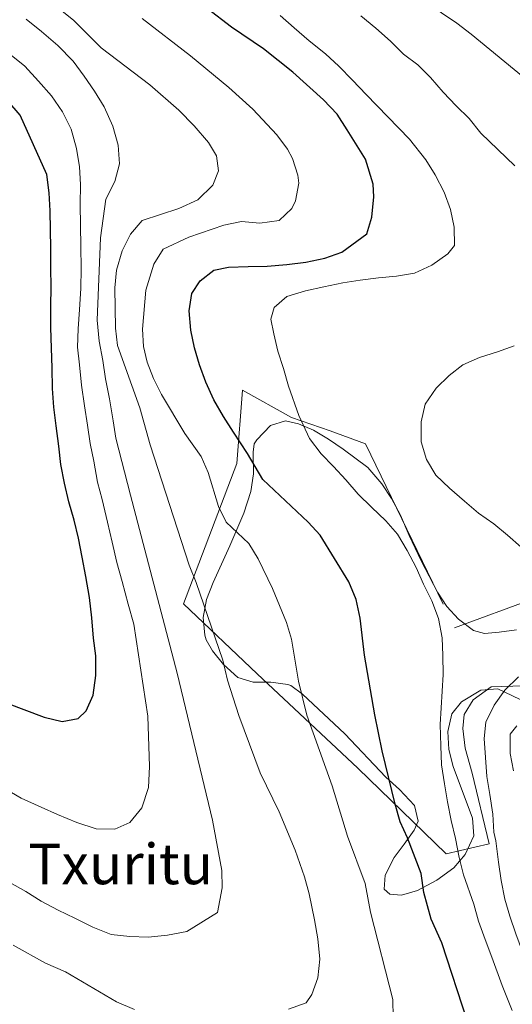
# Model space of a CAD drawing. Extents: x 593437 to 600293, y 761665 to 766388.
# Drawn here: x 595635 to 595775, y 762016 to 762296 of the extents above; entities that cross this region are included whole.
import ezdxf
from ezdxf.enums import TextEntityAlignment as Align

# ---------------------------------------------------------------- set-up
doc = ezdxf.new("R2010")
doc.units = 0
doc.header["$MEASUREMENT"] = 0
doc.linetypes.add('DGN Style 2', pattern=[84.49052, 50.694312, -33.796208])
doc.linetypes.add('DGN Style 3', pattern=[118.28672800000001, 84.49052, -33.796208])
for name, color, linetype in [('Nivel 20', 7, 'Continuous'), ('Nivel 35', 7, 'Continuous'), ('Nivel 4', 7, 'Continuous'), ('Nivel 45', 7, 'Continuous'), ('Nivel 5', 7, 'Continuous'), ('Nivel 59', 7, 'Continuous'), ('Nivel 61', 7, 'Continuous')]:
    doc.layers.add(name, color=color, linetype=linetype)
doc.styles.add('Style-times', font='times.shx', dxfattribs={"bigfont": 'timesbig.shx'})

msp = doc.modelspace()

# ---------------------------------------------------------------- linework, layer by layer
at = {"layer": 'Nivel 20', "color": 7, "linetype": 'DGN Style 2', "lineweight": 0}
msp.add_polyline3d([(595778.422, 762106.5689999999, 640.967), (595769.2350000001, 762106.2860000001, 642.9060000000001), (595764.048, 762102.6130000001, 644.548), (595761.496, 762098.389, 644.697), (595761.0889999999, 762094.443, 645.144), (595761.7849999999, 762088.845, 644.846), (595763.8219999999, 762081.7180000001, 644.995), (595768.595, 762061.628, 644.249), (595756.3500000001, 762058.7849999999, 649.173), (595731.206, 762083.169, 655.29), (595702.558, 762109.9979999999, 660.362), (595681.6710000001, 762129.9210000001, 661.407), (595696.8400000001, 762169.8230000001, 653.201), (595698.381, 762190.621, 649.919), (595712.3659999999, 762182.871, 648.128), (595723.415, 762179.128, 647.3820000000001), (595733.3899999999, 762175.3659999999, 645.592), (595758.79, 762123.0519999999, 644.846), (595824.0190000001, 762147.1300000001, 637.9830000000001)], dxfattribs=at)
at = {"layer": 'Nivel 35', "color": 92, "linetype": 'DGN Style 3', "lineweight": 0}
msp.add_polyline3d([(595776.4310000001, 762122.496, 648.6), (595771.4920000001, 762121.81, 649.355), (595767.284, 762121.4850000001, 649.634), (595764.135, 762122.324, 649.634), (595759.9029999999, 762125.4920000001, 649.634), (595756.565, 762129.1170000001, 649.634), (595753.9450000001, 762133.186, 649.634), (595749.3049999999, 762142.094, 649.521), (595745.899, 762149.308, 649.932), (595743.409, 762155.0830000001, 650.827), (595740.7890000001, 762159.8119999999, 651.573), (595738.0930000001, 762164, 651.9590000000001), (595734.0660000001, 762168.646, 652.617), (595727.1089999999, 762173.8940000001, 653.513), (595722.892, 762176.723, 654.672), (595718.6240000001, 762179.2350000001, 656.582), (595714.344, 762181.1070000001, 658.513), (595710.7010000001, 762181.959, 659.63), (595706.3740000001, 762180.557, 660.242), (595702.4880000001, 762176.548, 660.789), (595701.7150000001, 762175.3840000001, 660.972), (595701.459, 762172.9909999999, 661.42), (595701.568, 762166.875, 662.017), (595700.763, 762161.788, 662.017), (595698.783, 762155.635, 662.166), (595694.8600000001, 762146.3559999999, 662.611), (595690.03, 762135.9310000001, 662.763), (595688.2069999999, 762131.0959999999, 662.898), (595687.26, 762125.9610000001, 663.038), (595687.6570000001, 762120.9650000001, 663.174), (595688.081, 762119.632, 663.21), (595689.9269999999, 762116.531, 663.21), (595692.986, 762112.5819999999, 663.067), (595697.075, 762108.899, 662.912), (595701.425, 762107.6329999999, 662.166), (595706.5, 762107.574, 660.823), (595711.331, 762106.9480000001, 659.8100000000001), (595712.1869999999, 762106.6300000001, 659.63), (595715.513, 762104.152, 658.734), (595727.531, 762092.8800000001, 657.337), (595739.2110000001, 762080.548, 654.557), (595743.1529999999, 762077.037, 653.811), (595747.4110000001, 762072.487, 653.513), (595748.3859999999, 762068.027, 653.513), (595747.237, 762065.47, 653.513), (595744.44, 762061.534, 654.726), (595741.595, 762057.743, 656.434), (595739.0249999999, 762052.75, 657.229), (595738.73, 762048.756, 657.541), (595740.3970000001, 762047.2930000001, 657.541), (595743.685, 762047.0530000001, 657.392), (595748.1969999999, 762048.375, 655.687), (595753.757, 762051.2609999999, 653.811), (595758.619, 762054.7790000001, 653.065), (595761.8030000001, 762058.592, 652.804), (595764.2350000001, 762063.926, 652.629), (595763.889, 762068.899, 651.722), (595758.406, 762083.575, 650.23), (595757.1070000001, 762088.477, 649.904), (595756.869, 762093.6030000001, 649.66), (595757.977, 762098.56, 649.236), (595760.7660000001, 762101.9709999999, 648.44), (595766.227, 762105.3500000001, 647.396), (595771.105, 762105.7490000001, 646.357), (595779.423, 762101.7050000001, 645.008)], dxfattribs=at)
at = {"layer": 'Nivel 4', "color": 30, "linetype": 'Continuous', "lineweight": 30, "flags": 128}
for points, elevation in [([(595725.3289999999, 762269.148), (595721.4539999999, 762273.2080000001), (595712.7860000001, 762281.094), (595704.4169999999, 762287.7069999999), (595695.2779999999, 762293.8910000001), (595681.45, 762304.6510000001)], 650), ([(595646.102, 762174.717), (595645.402, 762180.554), (595644.712, 762185.7949999999), (595644.378, 762191.1610000001), (595644.274, 762197.0079999999), (595644.0549999999, 762202.615), (595643.8319999999, 762208.46), (595643.848, 762214.31), (595643.983, 762220.162), (595643.8910000001, 762225.2930000001), (595643.909, 762231.024), (595643.8160000001, 762236.2749999999), (595643.7209999999, 762241.645), (595643.3910000001, 762246.7720000001), (595642.7010000001, 762252.0120000001), (595635.1200000001, 762268.828), (595631.585, 762272.9439999999)], 675), ([(595762.4539999999, 762011.111), (595755.142, 762033.425), (595752.1570000001, 762040.1769999999), (595749.993, 762047.7779999999), (595749.301, 762053.138), (595745.419, 762063.335), (595743.2649999999, 762067.848), (595741.8759999999, 762072.896), (595738.179, 762088.027), (595736.0519999999, 762098.2960000001), (595733.1570000001, 762115.2849999999), (595731.896, 762125.7679999999), (595730.727, 762131.119), (595728.729, 762136.0970000001), (595720.494, 762149.44), (595717.145, 762153.1540000001), (595704.217, 762165.267), (595699.808, 762172.5989999999), (595695.879, 762178.7180000001), (595693.05, 762183.175), (595690.2930000001, 762187.8630000001), (595687.987, 762192.9410000001), (595686.219, 762197.8759999999), (595684.757, 762202.7390000001), (595683.676, 762207.686), (595683.273, 762213.1799999999), (595684.0249999999, 762218.159), (595686.3289999999, 762221.791), (595690.2490000001, 762224.764), (595694.436, 762225.602), (595700.0090000001, 762225.854), (595705.432, 762225.95), (595711.0020000001, 762226.354), (595716.4140000001, 762227.0619999999), (595721.8189999999, 762228.1510000001), (595726.6769999999, 762229.9180000001), (595733.767, 762235.0860000001), (595735.2110000001, 762239.848), (595735.7949999999, 762245.665), (595735.5789999999, 762249.2520000001), (595733.4650000001, 762256.396), (595728.199, 762264.7069999999), (595725.3289999999, 762269.148)], 650), ([(595631.162, 762101.753), (595641.9780000001, 762097.6470000001), (595647.1329999999, 762096.425), (595651.655, 762097.2220000001), (595653.8840000001, 762099.4099999999), (595655.9539999999, 762103.8640000001), (595656.69, 762109.487), (595656.71, 762115.098), (595656.024, 762120.1000000001), (595655.5619999999, 762125.9410000001), (595654.8640000001, 762131.659), (595653.804, 762137.6089999999), (595652.7490000001, 762143.2010000001), (595651.699, 762148.554), (595650.534, 762153.6670000001), (595649.0090000001, 762158.892), (595647.72, 762164.2409999999), (595646.672, 762169.4750000001), (595646.102, 762174.717)], 675)]:
    msp.add_lwpolyline(points, dxfattribs=dict(at, elevation=elevation))
at = {"layer": 'Nivel 5', "color": 30, "linetype": 'Continuous', "lineweight": 0, "flags": 128}
for points, elevation in [([(595728.888, 762315.726), (595759.3829999999, 762295.0260000001), (595763.4979999999, 762291.8759999999), (595778.3630000001, 762279.7220000001)], 635), ([(595711.54, 762014.6329999999), (595716.523, 762016.3929999999), (595718.1510000001, 762018.8090000001), (595719.899, 762023.494), (595720.385, 762028.845), (595719.854, 762034.5660000001), (595718.9040000001, 762039.997), (595717.405, 762047.446), (595716.074, 762052.2650000001), (595713.3659999999, 762059.7890000001), (595708.875, 762070.692), (595703.425, 762081.817), (595697.423, 762098.128), (595694.1780000001, 762108.186), (595692.8289999999, 762113.8600000001), (595685.274, 762135.9299999999), (595683.2760000001, 762140.908), (595672.165, 762175.091), (595669.158, 762185.6359999999), (595662.8300000001, 762203.337), (595662.2479999999, 762208.3019999999), (595662.06, 762219.797), (595662.5290000001, 762224.771), (595664.1510000001, 762230.3119999999), (595666.496, 762235.047), (595669.8600000001, 762238.933), (595680.283, 762242.324), (595685.73, 762244.8090000001), (595689.9539999999, 762248.942), (595691.5530000001, 762253.0290000001), (595690.9990000001, 762257.317), (595688.784, 762261.098), (595684.6410000001, 762265.7990000001), (595680.2649999999, 762270.2579999999), (595672.0179999999, 762277.513), (595658.223, 762288.0120000001), (595650.446, 762295.753), (595633.246, 762309.773)], 660), ([(595656.3389999999, 762275.7080000001), (595653.398, 762279.953), (595650.219, 762284.1939999999), (595645.8430000001, 762288.6529999999), (595641.236, 762292.6300000001), (595636.8759999999, 762296.1340000001)], 665), ([(595669.8360000001, 762296.331), (595683.648, 762285.702), (595694.5290000001, 762276.753), (595701.3470000001, 762270.547), (595708.1640000001, 762263.2320000001), (595711.202, 762259.223), (595712.6259999999, 762256.575), (595714.1710000001, 762251.8430000001), (595714.487, 762249.54), (595713.5519999999, 762244.5220000001), (595712.4720000001, 762242.3230000001), (595708.817, 762238.8870000001), (595703.399, 762238.1340000001), (595698.138, 762238.578), (595693.071, 762237.621), (595683.176, 762234.1340000001), (595675.852, 762230.7239999999), (595673.145, 762226.5090000001), (595670.909, 762219.0549999999), (595669.9610000001, 762208.047), (595670.2380000001, 762203.047), (595671.3049999999, 762198.628), (595673.118, 762193.96), (595675.396, 762189.456), (595682.0519999999, 762178.3130000001), (595686.612, 762171.783), (595688.673, 762167.2579999999)], 655), ([(595731.9299999999, 762221.9110000001), (595737.112, 762222.6140000001), (595742.223, 762223.087), (595747.4029999999, 762223.943), (595752.3289999999, 762226.169), (595756.855, 762229.459), (595758.7239999999, 762231.784), (595758.632, 762236.977), (595757.6259999999, 762242.0020000001), (595755.78, 762247.0120000001), (595753.2490000001, 762251.8559999999), (595750.575, 762256.1640000001), (595745.963, 762262.041), (595733.5900000001, 762274.733), (595729.774, 762278.791), (595725.8060000001, 762282.8459999999), (595722.0009999999, 762286.2930000001), (595717.4269999999, 762290.0320000001), (595713.084, 762293.699), (595709.125, 762297.219)], 645), ([(595732.071, 762297.1670000001), (595736.3360000001, 762293.652), (595740.5279999999, 762289.906), (595744.26, 762286.229), (595748.287, 762283.1680000001), (595751.942, 762279.5660000001), (595755.53, 762275.4269999999), (595759.267, 762271.521), (595762.9210000001, 762267.9180000001), (595766.28, 762263.7760000001), (595775.9180000001, 762254.473)], 640), ([(595662.041, 762065.746), (595666.304, 762067.7320000001), (595669.8119999999, 762071.8530000001), (595671.619, 762077.615), (595671.9909999999, 762083.5900000001), (595671.4979999999, 762097.9070000001), (595667.452, 762124.098), (595665.919, 762129.8), (595664.1329999999, 762136.2150000001), (595662.604, 762141.679), (595661.3090000001, 762147.3859999999), (595660.014, 762153.0930000001), (595658.4680000001, 762159.5120000001), (595657.185, 762164.503), (595656.125, 762170.453), (595655.081, 762175.4480000001), (595654.2720000001, 762180.6869999999), (595653.4580000001, 762186.163), (595652.6359999999, 762192.118), (595652.058, 762197.837), (595651.4909999999, 762202.841), (595651.6370000001, 762208.0959999999), (595652.017, 762213.594), (595652.388, 762219.5700000001), (595652.5249999999, 762225.3019999999), (595652.415, 762231.5079999999), (595652.3090000001, 762237.4750000001), (595652.203, 762243.4410000001), (595652.3400000001, 762249.1740000001), (595652.013, 762254.182), (595651.2039999999, 762259.4199999999), (595649.6740000001, 762264.8840000001), (595647.1980000001, 762269.854), (595644.0149999999, 762274.334), (595640.3589999999, 762278.567), (595636.4639999999, 762282.7949999999), (595632.104, 762286.2990000001)], 670), ([(595632.162, 762050.615), (595636.743, 762048.0700000001), (595641.0900000001, 762045.2820000001), (595645.9099999999, 762042.7409999999), (595650.726, 762040.439), (595655.7849999999, 762037.9029999999), (595661.074, 762035.848), (595666.338, 762035.2250000001), (595671.5930000001, 762035.0800000001), (595677.074, 762035.6540000001), (595682.5460000001, 762036.706), (595691.283, 762042.1130000001), (595692.5930000001, 762049.06), (595692.504, 762054.0719999999), (595689.8630000001, 762068.351), (595679.8090000001, 762110.192), (595666.496, 762160.81), (595662.389, 762176.9720000001), (595661.584, 762181.9720000001), (595660.5190000001, 762188.1599999999), (595659.463, 762193.872), (595658.6540000001, 762199.1100000001), (595657.602, 762204.5830000001), (595657.0179999999, 762210.541), (595658.0349999999, 762233.956), (595659.51, 762244.9650000001), (595662.047, 762250.024), (595663.3899999999, 762255.061), (595663.058, 762260.308), (595661.5290000001, 762265.7720000001), (595659.0449999999, 762271.219), (595656.3389999999, 762275.7080000001)], 665), ([(595775.159, 762014.173), (595772.287, 762021.284), (595769.398, 762029.351), (595767.517, 762034.45), (595765.6340000001, 762039.6699999999), (595764.311, 762044.506), (595761.3640000001, 762052.824), (595760.054, 762057.767), (595759.0430000001, 762063.0970000001), (595757.8049999999, 762068.271), (595756.7949999999, 762073.524), (595755.939, 762078.7039999999), (595755.0789999999, 762084.1130000001), (595754.8319999999, 762089.4569999999), (595754.6470000001, 762095.5660000001), (595755.54, 762109.7920000001), (595755.4439999999, 762115.2150000001), (595755.2779999999, 762120.254), (595754.1880000001, 762125.736), (595752.2649999999, 762130.744), (595749.966, 762135.44), (595747.8189999999, 762140.2150000001), (595745.288, 762145.06), (595742.5320000001, 762149.672), (595739.179, 762153.5090000001), (595735.1370000001, 762157.4099999999), (595731.328, 762161.0860000001), (595727.818, 762165.149), (595724.3119999999, 762168.983), (595720.81, 762172.588), (595717.5249999999, 762176.885), (595714.4299999999, 762183.3999999999), (595711.53, 762191.8289999999), (595710.067, 762196.7690000001), (595708.4510000001, 762201.7069999999), (595707.3700000001, 762206.6540000001), (595706.5320000001, 762210.841), (595707.3899999999, 762214.1410000001), (595711.078, 762217.263), (595716.321, 762218.8840000001), (595721.5719999999, 762220.0460000001), (595726.976, 762221.212), (595731.9299999999, 762221.9110000001)], 645), ([(595775.757, 762203.2820000001), (595770.9750000001, 762201.5160000001), (595765.885, 762199.898), (595761.183, 762197.9040000001), (595757.2660000001, 762194.7790000001), (595753.5860000001, 762191.199), (595750.4569999999, 762186.712), (595749.2479999999, 762181.648), (595749.2720000001, 762175.9950000001), (595750.814, 762170.9040000001), (595753.49, 762166.4439999999), (595757.3759999999, 762162.7690000001), (595761.6429999999, 762159.101), (595765.6000000001, 762155.6570000001), (595769.933, 762152.601), (595773.8859999999, 762149.3859999999), (595777.7660000001, 762146.017)], 640), ([(595688.673, 762167.2579999999), (595691.574, 762157.5530000001), (595693.746, 762153.087), (595700.21, 762147.031), (595702.8840000001, 762142.685), (595706.935, 762134.209), (595710.919, 762124.6000000001), (595712.362, 762119.814), (595714.381, 762107.929), (595716.737, 762098.212), (595723.932, 762078.1640000001), (595728.315, 762063.818), (595733.3530000001, 762050.2920000001), (595734.8219999999, 762042.229), (595741.176, 762017.3019999999), (595741.274, 762012.203)], 655), ([(595776.969, 762109.101), (595773.0619999999, 762105.3640000001), (595770.0830000001, 762101.033), (595767.6470000001, 762096.253), (595767.1950000001, 762091.585), (595767.5959999999, 762086.1670000001), (595767.922, 762080.7490000001), (595768.7760000001, 762075.645), (595769.7150000001, 762070.084), (595769.96, 762064.8940000001), (595770.538, 762062.459), (595771.256, 762056.436), (595772.037, 762051.1780000001), (595773.0490000001, 762045.848)], 640), ([(595776.479, 762095.1359999999), (595774.605, 762092.8230000001), (595774.652, 762087.273), (595775.5120000001, 762082.3459999999)], 635), ([(595631.04, 762077.1340000001), (595635.3829999999, 762074.585), (595641.158, 762072.061), (595645.7309999999, 762069.993), (595651.263, 762067.7039999999), (595656.7860000001, 762065.892), (595662.041, 762065.746)], 670), ([(595773.0490000001, 762045.848), (595774.5090000001, 762041.061), (595776.202, 762036.0490000001), (595778.1270000001, 762030.8870000001), (595780.351, 762026.1140000001), (595783.108, 762021.426), (595786.466, 762017.3600000001), (595790.729, 762013.9210000001)], 640), ([(595633.146, 762032.8200000001), (595642.389, 762027.7010000001), (595648.084, 762025.206), (595662.538, 762016.6640000001), (595667.6880000001, 762014.5490000001)], 660)]:
    msp.add_lwpolyline(points, dxfattribs=dict(at, elevation=elevation))
at = {"layer": 'Nivel 59', "color": 7, "linetype": 'Continuous', "lineweight": 0}
msp.add_polyline3d([(595776.4310000001, 762122.496, 648.6), (595771.4920000001, 762121.81, 649.355), (595767.284, 762121.4850000001, 649.634), (595764.135, 762122.324, 649.634), (595759.9029999999, 762125.4920000001, 649.634), (595756.565, 762129.1170000001, 649.634), (595753.9450000001, 762133.186, 649.634), (595749.3049999999, 762142.094, 649.521), (595745.899, 762149.308, 649.932), (595743.409, 762155.0830000001, 650.827), (595740.7890000001, 762159.8119999999, 651.573), (595738.0930000001, 762164, 651.9590000000001), (595734.0660000001, 762168.646, 652.617), (595727.1089999999, 762173.8940000001, 653.513), (595722.892, 762176.723, 654.672), (595718.6240000001, 762179.2350000001, 656.582), (595714.344, 762181.1070000001, 658.513), (595710.7010000001, 762181.959, 659.63), (595706.3740000001, 762180.557, 660.242), (595702.4880000001, 762176.548, 660.789), (595701.7150000001, 762175.3840000001, 660.972), (595701.459, 762172.9909999999, 661.42), (595701.568, 762166.875, 662.017), (595700.763, 762161.788, 662.017), (595698.783, 762155.635, 662.166), (595694.8600000001, 762146.3559999999, 662.611), (595690.03, 762135.9310000001, 662.763), (595688.2069999999, 762131.0959999999, 662.898), (595687.26, 762125.9610000001, 663.038), (595687.6570000001, 762120.9650000001, 663.174), (595688.081, 762119.632, 663.21), (595689.9269999999, 762116.531, 663.21), (595692.986, 762112.5819999999, 663.067), (595697.075, 762108.899, 662.912), (595701.425, 762107.6329999999, 662.166), (595706.5, 762107.574, 660.823), (595711.331, 762106.9480000001, 659.8100000000001), (595712.1869999999, 762106.6300000001, 659.63), (595715.513, 762104.152, 658.734), (595727.531, 762092.8800000001, 657.337), (595739.2110000001, 762080.548, 654.557), (595743.1529999999, 762077.037, 653.811), (595747.4110000001, 762072.487, 653.513), (595748.3859999999, 762068.027, 653.513), (595747.237, 762065.47, 653.513), (595744.44, 762061.534, 654.726), (595741.595, 762057.743, 656.434), (595739.0249999999, 762052.75, 657.229), (595738.73, 762048.756, 657.541), (595740.3970000001, 762047.2930000001, 657.541), (595743.685, 762047.0530000001, 657.392), (595748.1969999999, 762048.375, 655.687), (595753.757, 762051.2609999999, 653.811), (595758.619, 762054.7790000001, 653.065), (595761.8030000001, 762058.592, 652.804), (595764.2350000001, 762063.926, 652.629), (595763.889, 762068.899, 651.722), (595758.406, 762083.575, 650.23), (595757.1070000001, 762088.477, 649.904), (595756.869, 762093.6030000001, 649.66), (595757.977, 762098.56, 649.236), (595760.7660000001, 762101.9709999999, 648.44), (595766.227, 762105.3500000001, 647.396), (595771.105, 762105.7490000001, 646.357), (595779.423, 762101.7050000001, 645.008)], dxfattribs=at)
at = {"layer": 'Nivel 61', "color": 7, "linetype": 'Continuous', "lineweight": 0}
msp.add_3dface([(593500.5700000001, 761665.3500000001), (593437.24, 766292.4299999999), (600225.1699999999, 766388.48), (600293.04, 761761.4199999999)], dxfattribs=at)

# ---------------------------------------------------------------- texts
at = {"layer": 'Nivel 45', "color": 7, "linetype": 'Continuous', "lineweight": 0, "style": 'Style-times'}
msp.add_text('Txuritu', height=11.500002, dxfattribs=at).set_placement((595663.7668552373, 762055.892001, 668.3870000000001), align=Align.MIDDLE_CENTER)

doc.saveas('drawing.dxf')
